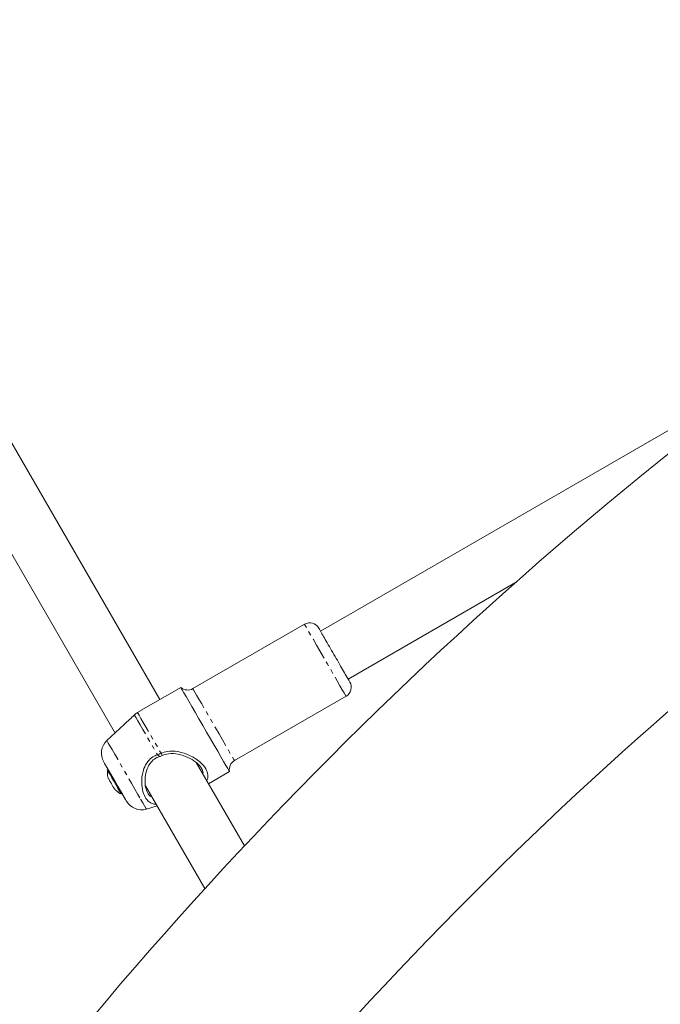
# Model space of a CAD drawing. Units: millimetres. Extents: x -3563 to 8824, y -5400 to 6479.
# Drawn here: x 1235 to 1420, y 2935 to 3219 of the extents above; entities that cross this region are included whole.
import ezdxf

# ---------------------------------------------------------------- set-up
doc = ezdxf.new("R2010")
doc.units = ezdxf.units.MM
doc.linetypes.add('PHANTOM', pattern=[12.7, 6.35, -1.27, 1.27, -1.27, 1.27, -1.27])

msp = doc.modelspace()

# ---------------------------------------------------------------- linework, layer by layer
at = {"color": 7, "linetype": 'Continuous', "lineweight": 15}
for p, q in [((1275.86, 3022.6), (1162.58, 3218.81)), ((1147.98, 3212.1), (1262.94, 3012.98)), ((1457.26, 3120.4), (1322.17, 3042.4)), ((1330.17, 3028.55), (1378.45, 3056.42)), ((1317.57, 3044.37), (1285.38, 3025.78)), ((1281.93, 3026.1), (1270.71, 3019.63)), ((1297.38, 3005), (1329.57, 3023.58)), ((1270.72, 3019.62), (1269.44, 3018.88)), ((1265.57, 3015.44), (1260.59, 3010.78)), ((1275.76, 3006.18), (1275.16, 3006.7)), ((1300.24, 2980.39), (1286.33, 3004.48)), ((1260.95, 3002.44), (1260.64, 3002.97)), ((1289.86, 2998.35), (1295.93, 3001.85)), ((1261.06, 2999.91), (1261.07, 2999.88)), ((1271.72, 2997.77), (1288.86, 2968.09)), ((1262.82, 2996.85), (1262.81, 2996.87)), ((1271.99, 2991.03), (1275.07, 2991.97))]:
    msp.add_line(p, q, dxfattribs=at)
at = {"color": 8, "linetype": 'PHANTOM', "lineweight": 0}
msp.add_line((1276.21, 3007.15), (1276.53, 3006.48), dxfattribs=at)
at = {"color": 8, "linetype": 'PHANTOM', "lineweight": 0, "flags": 128}
for points in [[(1329.57, 3023.58), (1329.54, 3023.62), (1329.36, 3023.94), (1329.01, 3024.56), (1328.48, 3025.46), (1327.81, 3026.63), (1327.01, 3028.01), (1326.1, 3029.58), (1325.12, 3031.28), (1324.09, 3033.07), (1323.04, 3034.88), (1322.01, 3036.66), (1321.03, 3038.37), (1320.13, 3039.94), (1319.33, 3041.32), (1318.65, 3042.49), (1318.13, 3043.39), (1317.77, 3044.01), (1317.59, 3044.33), (1317.57, 3044.37)], [(1285.38, 3025.78), (1285.4, 3025.74), (1285.58, 3025.43), (1285.94, 3024.81), (1286.46, 3023.9), (1287.13, 3022.74), (1287.93, 3021.35), (1288.84, 3019.78), (1289.82, 3018.08), (1290.85, 3016.29), (1291.9, 3014.48), (1292.93, 3012.7), (1293.91, 3011), (1294.82, 3009.43), (1295.62, 3008.04), (1296.29, 3006.88), (1296.81, 3005.97), (1297.17, 3005.35), (1297.35, 3005.04), (1297.38, 3005)], [(1268.52, 3018.19), (1268.66, 3017.95), (1268.99, 3017.38), (1269.49, 3016.51), (1270.16, 3015.36), (1270.97, 3013.96), (1271.9, 3012.34), (1272.93, 3010.56), (1274.02, 3008.66), (1275.16, 3006.7)], [(1269.44, 3018.88), (1269.57, 3018.65), (1269.9, 3018.08), (1270.41, 3017.2), (1271.09, 3016.02), (1271.92, 3014.59), (1272.87, 3012.94), (1273.92, 3011.11), (1275.05, 3009.16), (1276.21, 3007.15)], [(1260.59, 3010.78), (1260.59, 3010.78), (1260.71, 3010.58), (1261, 3010.07), (1261.47, 3009.27), (1262.08, 3008.19), (1262.84, 3006.89), (1263.7, 3005.39), (1264.65, 3003.75), (1265.65, 3002.01), (1266.68, 3000.24), (1267.69, 2998.49), (1268.65, 2996.82), (1269.54, 2995.28), (1270.32, 2993.92)], [(1270.32, 2993.92), (1270.98, 2992.79), (1271.48, 2991.92), (1271.82, 2991.33), (1271.98, 2991.05), (1271.99, 2991.03)]]:
    msp.add_lwpolyline(points, dxfattribs=at)
at = {"color": 7, "linetype": 'Continuous', "lineweight": 15, "flags": 128}
for points in [[(1295.93, 3001.85), (1295.91, 3001.87), (1295.76, 3002.15), (1295.42, 3002.73), (1294.92, 3003.6), (1294.26, 3004.74), (1293.46, 3006.12), (1292.55, 3007.7), (1291.54, 3009.45), (1290.46, 3011.31), (1289.35, 3013.24), (1288.22, 3015.19), (1287.11, 3017.11), (1286.05, 3018.95), (1285.07, 3020.66), (1284.18, 3022.2), (1283.42, 3023.52), (1282.8, 3024.59), (1282.33, 3025.4), (1282.04, 3025.9), (1281.93, 3026.1), (1281.93, 3026.1)], [(1260.7, 3002.36), (1260.71, 3002.36), (1260.81, 3002.17), (1261.09, 3001.69), (1261.51, 3000.96), (1262.04, 3000.04), (1262.64, 2999.01), (1263.24, 2997.97), (1263.79, 2997.01)], [(1260.92, 3002.48), (1260.86, 3002.59), (1260.83, 3002.63), (1261, 3002.35), (1261.34, 3001.76), (1261.82, 3000.93), (1262.4, 2999.93), (1263.03, 2998.84), (1263.65, 2997.76), (1264.21, 2996.79), (1264.66, 2996.01), (1264.95, 2995.5), (1265.07, 2995.3), (1265, 2995.42), (1264.97, 2995.47)], [(1263.79, 2997.01), (1264.25, 2996.21), (1264.58, 2995.65), (1264.74, 2995.37), (1264.75, 2995.34)]]:
    msp.add_lwpolyline(points, dxfattribs=at)
at = {"color": 7, "linetype": 'Continuous', "lineweight": 15}
for centre, radius, start, end in [((2159.93, 2174.29), 1178.5, 121.21076, 140.99113), ((2159.93, 2174.29), 1121.5, 121.27255, 140.92689), ((1319.07, 3041.77), 3, 30, 120), ((1283.88, 3028.38), 3, 229.4712, 300), ((1328.07, 3026.18), 3, 300, 30), ((1264.01, 3007.13), 5, 133.134, 210), ((1298.88, 3002.4), 3, 120, 190.5288), ((1265.96, 3001.77), 5.25, 200.5653, 219.4343), ((1266.87, 3000.18), 5.25, 200.5653, 219.4343), ((1270.54, 2995.82), 5, 210, 286.866)]:
    msp.add_arc(centre, radius, start, end, dxfattribs=at)
for points, knots in [([(1329.35, 3029.96), (1328.72, 3031.05), (1327.92, 3032.44), (1326.17, 3035.47), (1325.27, 3037.03), (1323.62, 3039.88), (1322.92, 3041.1), (1321.93, 3042.81), (1321.67, 3043.27), (1321.67, 3043.27)], [0, 0, 0, 0, 0.25, 0.25, 0.5, 0.5, 0.75, 0.75, 1, 1, 1, 1]), ([(1268.52, 3018.19), (1268.06, 3017.75), (1267.1, 3016.84), (1266.02, 3015.89), (1265.6, 3015.47), (1265.57, 3015.44)], [0, 0, 0, 0, 0.465411, 0.966295, 1, 1, 1, 1]), ([(1274.81, 2992.42), (1274.69, 2992.41), (1274.16, 2992.36), (1273.43, 2992.69), (1272.45, 2993.3), (1271.49, 2994.54), (1270.74, 2996.6), (1270.52, 2999.53), (1271.02, 3002.43), (1272.23, 3004.75), (1273.67, 3006.09), (1274.72, 3006.52), (1275.16, 3006.7)], [0, 0, 0, 0, 0.0235, 0.107134, 0.190703, 0.287865, 0.42957, 0.570914, 0.730014, 0.840418, 0.933068, 1, 1, 1, 1]), ([(1273.61, 2994.51), (1273.42, 2994.58), (1272.93, 2994.78), (1272.26, 2995.73), (1271.67, 2997.3), (1271.51, 2999.58), (1271.88, 3001.99), (1272.84, 3004.11), (1274.2, 3005.54), (1275.26, 3005.98), (1275.76, 3006.18)], [0, 0, 0, 0, 0.063297, 0.167513, 0.314244, 0.461878, 0.632857, 0.781358, 0.896728, 1, 1, 1, 1]), ([(1276.21, 3007.15), (1276.81, 3007.36), (1278.35, 3007.89), (1281.34, 3007.68), (1284.13, 3006.74), (1286.28, 3005.52), (1287.91, 3004.27), (1289.28, 3002.66), (1289.78, 3000.86), (1289.75, 2999.71), (1289.37, 2999.23), (1289.36, 2999.22)], [0, 0, 0, 0, 0.088197, 0.225743, 0.406112, 0.496902, 0.587585, 0.726103, 0.862439, 0.998409, 1, 1, 1, 1]), ([(1276.53, 3006.48), (1277.14, 3006.69), (1278.65, 3007.19), (1281.26, 3006.93), (1283.97, 3006.04), (1286.2, 3004.71), (1287.4, 3003.54), (1288.05, 3002.53), (1288.38, 3001.79), (1288.29, 3001.28), (1288.26, 3001.12)], [0, 0, 0, 0, 0.117834, 0.290212, 0.469974, 0.641701, 0.784332, 0.830069, 0.946363, 1, 1, 1, 1]), ([(1260.64, 3002.97), (1260.02, 3004.04), (1259.68, 3004.63), (1259.68, 3004.63), (1260.02, 3004.04), (1261.25, 3001.91), (1262.08, 3000.47), (1263.81, 2997.47), (1264.64, 2996.04), (1265.26, 2994.97)], [0, 0, 0, 0, 0.25, 0.25, 0.5, 0.5, 0.75, 0.75, 1, 1, 1, 1]), ([(1260.73, 3002.29), (1260.72, 3001.99), (1260.69, 3001.22), (1260.8, 3000.4), (1260.99, 2999.92), (1261, 2999.88)], [0, 0, 0, 0, 0.3675383, 0.9545596, 1, 1, 1, 1]), ([(1262.79, 2996.85), (1262.99, 2996.64), (1263.53, 2996.07), (1264.2, 2995.58), (1264.67, 2995.39), (1264.7, 2995.38)], [0, 0, 0, 0, 0.36904, 0.963722, 1, 1, 1, 1]), ([(1265.26, 2994.97), (1265.52, 2994.52), (1265.91, 2993.83), (1266.16, 2993.4), (1266.24, 2993.28), (1266.17, 2993.4), (1265.9, 2993.86), (1265.52, 2994.52), (1265.08, 2995.29), (1264.98, 2995.45)], [0, 0, 0, 0, 0.224913, 0.345987, 0.469631, 0.593275, 0.714349, 0.939262, 1, 1, 1, 1])]:
    msp.add_open_spline(points, degree=3, knots=knots, dxfattribs=at)
for points in [[(1330.67, 3027.68), (1330.67, 3027.68), (1330.19, 3028.5), (1329.35, 3029.96)], [(1269.44, 3018.88), (1269.11, 3018.69), (1268.8, 3018.46), (1268.52, 3018.19)], [(1275.16, 3006.7), (1275.51, 3006.83), (1275.86, 3006.98), (1276.21, 3007.15)], [(1275.76, 3006.18), (1276.02, 3006.26), (1276.28, 3006.36), (1276.53, 3006.48)], [(1261.07, 2999.88), (1261.29, 2999.32), (1261.58, 2998.8), (1261.96, 2998.34)]]:
    msp.add_open_spline(points, degree=3, dxfattribs=at)

doc.saveas('drawing.dxf')
